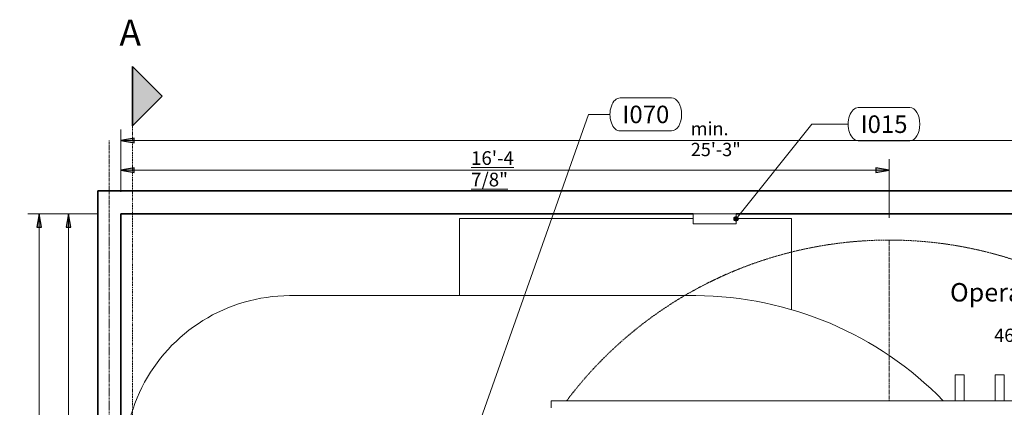
# Model space of a CAD drawing. Units: inches. Extents: x 102 to 776, y 83 to 767.
# Drawn here: x 308 to 560, y 668 to 767 of the extents above; entities that cross this region are included whole.
import ezdxf

# ---------------------------------------------------------------- set-up
doc = ezdxf.new("R2010")
doc.units = ezdxf.units.IN
doc.header["$MEASUREMENT"] = 0
for name, pattern in [('Dash', [0.137795, 0.07874, -0.059055]), ('Dash dot', [0.625, 0.25, -0.1875, 0, -0.1875]), ('Double dash', [1.6875, 0.625, -0.1875, 0.25, -0.1875, 0.25, -0.1875]), ('Grid Line', [0.875, 0.5, -0.125, 0.125, -0.125])]:
    doc.linetypes.add(name, pattern=pattern)
for name, color, linetype, lineweight in [('A-ANNO-DIMS', 211, 'Continuous', 9), ('A-ANNO-DIMS-48', 211, 'Continuous', 9), ('A-AREA-IDEN', 2, 'Continuous', 13), ('A-DETL-GENF', 92, 'Continuous', 13), ('A-WALL', 113, 'Continuous', 18), ('G-ANNO-SYMB', 111, 'Continuous', 9), ('Q-SPCQ', 91, 'Continuous', 13), ('Q-SPCQ-IDEN', 132, 'Continuous', 13), ('S-GRID', 1, 'Continuous', 9)]:
    doc.layers.add(name, color=color, linetype=linetype, lineweight=lineweight)
doc.styles.add('Arial_2', font='arial.ttf', dxfattribs={"height": 4.5})
doc.styles.add('Arial_3', font='arial.ttf', dxfattribs={"width": 0.85, "height": 3.401575})
doc.styles.add('Arial_4', font='arial.ttf', dxfattribs={"height": 6.614173})
doc.styles.add('Arial_5', font='arial.ttf', dxfattribs={"width": 0.85, "height": 4.724409})
doc.styles.add('Arial_B', font='arialbd.ttf', dxfattribs={"width": 0.85, "height": 3.509561})
doc.dimstyles.new('PHI_Generic_Default', dxfattribs={"dimscale": 12, "dimtxt": 3.470489, "dimasz": 0.283465, "dimexe": 0.23622, "dimexo": 0.472441, "dimgap": 0.028346, "dimtad": 1, "dimdec": 3, "dimrnd": 0.125, "dimzin": 3, "dimdsep": 46, "dimlunit": 4, "dimtxsty": 'Arial_3', "dimsah": 1, "dimcen": 0.09, "dimazin": 2, "dimtfac": 1, "dimtdec": 4, "dimtix": 1, "dimtmove": 0, "dimatfit": 3, "dimfxl": 1, "dimtvp": 1, "dimfrac": 2, "dimtolj": 1, "dimtzin": 0, "dimlwd": 13, "dimlwe": 13, "dimarcsym": 2})
doc.dimstyles.new('PHI_Generic_Default_1', dxfattribs={"dimscale": 12, "dimtxt": 3.470489, "dimasz": 0.283465, "dimexe": 0.23622, "dimexo": 0.472441, "dimgap": 0.028346, "dimtad": 1, "dimdec": 3, "dimrnd": 0.125, "dimzin": 3, "dimdsep": 46, "dimlunit": 4, "dimtxsty": 'Arial_3', "dimsah": 1, "dimcen": 0.09, "dimazin": 2, "dimtfac": 1, "dimtdec": 4, "dimtix": 1, "dimtmove": 2, "dimatfit": 3, "dimfxl": 1, "dimtvp": 1, "dimfrac": 2, "dimtolj": 1, "dimtzin": 0, "dimlwd": 13, "dimlwe": 13, "dimarcsym": 2})
doc.dimstyles.new('PHI_ISOcenter_Default', dxfattribs={"dimscale": 12, "dimtxt": 3.470489, "dimasz": 0.283465, "dimexe": 0.23622, "dimexo": 0.472441, "dimgap": 0.028346, "dimtad": 1, "dimdec": 3, "dimrnd": 0.125, "dimzin": 3, "dimdsep": 46, "dimlunit": 4, "dimtxsty": 'Arial_B', "dimsah": 1, "dimcen": 0.09, "dimazin": 2, "dimtfac": 1, "dimtdec": 4, "dimtix": 1, "dimtmove": 0, "dimatfit": 3, "dimfxl": 1, "dimtvp": 1, "dimfrac": 2, "dimtolj": 1, "dimtzin": 0, "dimlwd": 13, "dimlwe": 13, "dimarcsym": 2})

# ---------------------------------------------------------------- blocks, each defined once
blk = doc.blocks.new('PHI_R_18_10_930_722_FlexArm_Variable - R_18_10_930-3505077-Layout_Multiple_DO0_PlanFFL01')
at = {"layer": 'Q-SPCQ', "lineweight": 18}
for p, q in [((-126.99, 109.07), (-67.17, 109.07)), ((-126.99, 89.33), (-126.99, 109.07)), ((-56.14, 109.07), (-41.95, 109.07)), ((-41.95, 109.07), (-41.95, 85.75)), ((-66.49, 89.33), (-170.54, 89.33))]:
    blk.add_line(p, q, dxfattribs=at)
for centre, radius, start, end in [((-170.32, 46.75), 42.57, 90.2959, 216.4567), ((-66.98, 0), 89.33, 44.3061, 89.6811)]:
    blk.add_arc(centre, radius, start, end, dxfattribs=at)
blk = doc.blocks.new('PHI_R_18_10_920_P200_722_AD7TablePivot - R_18_10_920_P200-3550651-Layout_Multiple_DO0_PlanFFL01')
at = {"layer": 'A-DETL-GENF', "linetype": 'Dash', "lineweight": 9}
blk.add_arc((0, 0), 103.54, 349.2846, 232.9498, dxfattribs=at)
at = {"layer": 'Q-SPCQ', "linetype": 'Dash dot'}
for p, q in [((-62.34, 0), (-103.54, 0)), ((-103.54, 0), (-62.34, 0))]:
    blk.add_line(p, q, dxfattribs=at)
blk = doc.blocks.new('PHI_R_18_10_920_I300_722_AuxiliaryBox - R_18_10_920_I300-3590648-Layout_Multiple_DO0_PlanFFL01')
at = {"layer": 'Q-SPCQ', "color": 34, "lineweight": 9}
for p, q in [((-5.51, -2.56), (-5.51, 0)), ((-5.51, 0), (5.51, 0)), ((5.51, 0), (5.51, -2.56)), ((5.51, -2.56), (-5.51, -2.56))]:
    blk.add_line(p, q, dxfattribs=at)
blk = doc.blocks.new('PHI_R_18_34_920_C300_722_FlexvisionMCS - R_18_34_920_C300-3590715-Layout_Multiple_DO0_PlanFFL01')
at = {"layer": 'Q-SPCQ', "color": 5, "lineweight": 9}
for p, q in [((24.77, 69.09), (27.13, 69.09)), ((24.77, 69.09), (24.77, 62.38)), ((27.13, 69.09), (27.13, 62.38)), ((35.01, 69.09), (37.37, 69.09)), ((35.01, 69.09), (35.01, 62.38)), ((37.37, 69.09), (37.37, 62.38)), ((-78.74, 60.65), (-78.74, 62.38)), ((74.8, 62.38), (-78.74, 62.38))]:
    blk.add_line(p, q, dxfattribs=at)
blk = doc.blocks.new('SETag - SETag-532090-Layout_Multiple_DO0_PlanFFL01')
at = {"layer": 'Q-SPCQ-IDEN'}
for p, q in [((-0.1403, 0.0845), (0.1346, 0.0845)), ((-0.1403, -0.0919), (0.1346, -0.0919))]:
    blk.add_line(p, q, dxfattribs=at)
for centre, start_param, end_param in [((-0.1403, -0.0037), 0, 3.141593), ((0.1346, -0.0037), 3.141593, 6.283185)]:
    blk.add_ellipse(centre, major_axis=(0, 0.0882), ratio=0.610256, start_param=start_param, end_param=end_param, dxfattribs=at)
blk = doc.blocks.new('DIMBLOCK1-Layout_Multiple_DO0_PlanFFL01')
at = {"layer": 'A-ANNO-DIMS-48', "lineweight": 25}
for points in [[(312.51, 717.52), (311.91, 714.12), (313.11, 714.12)], [(312.51, 497.05), (313.11, 500.45), (311.91, 500.45)]]:
    blk.add_hatch(color=256, dxfattribs=at).paths.add_polyline_path(points, flags=0)
at = {"layer": 'A-ANNO-DIMS-48', "lineweight": 13}
for p, q in [((327.79, 717.52), (309.67, 717.52)), ((312.51, 497.05), (312.51, 717.52)), ((312.51, 717.52), (327.79, 717.52)), ((327.79, 497.05), (309.67, 497.05)), ((312.51, 497.05), (327.79, 497.05))]:
    blk.add_line(p, q, dxfattribs=at)
at = {"layer": 'A-ANNO-DIMS-48', "lineweight": 25}
for p, q in [((312.51, 717.52), (311.91, 714.12)), ((313.11, 714.12), (312.51, 717.52)), ((311.91, 714.12), (313.11, 714.12)), ((313.11, 500.45), (311.91, 500.45)), ((311.91, 500.45), (312.51, 497.05)), ((312.51, 497.05), (313.11, 500.45))]:
    blk.add_line(p, q, dxfattribs=at)
at = {"layer": 'A-ANNO-DIMS-48', "color": 0, "lineweight": 13, "insert": (307.75, 594.63), "char_height": 3.4016, "width": 30.3694, "attachment_point": 1, "rotation": 90, "line_spacing_factor": 0.941778, "style": 'Arial_3'}
blk.add_mtext('min. 18\'-4 1/2"', dxfattribs=at)
blk = doc.blocks.new('DIMBLOCK2-Layout_Multiple_DO0_PlanFFL01')
at = {"layer": 'A-ANNO-DIMS-48', "lineweight": 25}
for points in [[(333.45, 736.28), (336.86, 735.68), (336.86, 736.88)], [(636.45, 736.28), (633.05, 736.88), (633.05, 735.68)]]:
    blk.add_hatch(color=256, dxfattribs=at).paths.add_polyline_path(points, flags=0)
at = {"layer": 'A-ANNO-DIMS-48', "lineweight": 13}
for p, q in [((333.45, 723.19), (333.45, 739.11)), ((636.45, 723.19), (636.45, 739.11)), ((333.45, 736.28), (636.45, 736.28)), ((333.45, 736.28), (333.45, 723.19)), ((636.45, 736.28), (636.45, 723.19))]:
    blk.add_line(p, q, dxfattribs=at)
at = {"layer": 'A-ANNO-DIMS-48', "lineweight": 25}
for p, q in [((336.86, 736.88), (333.45, 736.28)), ((336.86, 735.68), (336.86, 736.88)), ((636.45, 736.28), (633.05, 736.88)), ((633.05, 736.88), (633.05, 735.68)), ((333.45, 736.28), (336.86, 735.68)), ((633.05, 735.68), (636.45, 736.28))]:
    blk.add_line(p, q, dxfattribs=at)
at = {"layer": 'A-ANNO-DIMS-48', "color": 0, "lineweight": 13, "insert": (479.5, 741.04), "char_height": 3.4016, "width": 22.4247, "attachment_point": 1, "line_spacing_factor": 0.941778, "style": 'Arial_3'}
blk.add_mtext('min. 25\'-3"', dxfattribs=at)
blk = doc.blocks.new('Section - Name-5595-Layout_Multiple_DO0_PlanFFL01')
at = {"layer": 'G-ANNO-SYMB'}
blk.add_hatch(color=256, dxfattribs=at).paths.add_polyline_path([(-0.1575, 0.1575), (0, 0), (-0.315, 0)], flags=0)
at = {"layer": 'G-ANNO-SYMB', "lineweight": 35}
for p, q in [((-0.1575, 0.1575), (-0.315, 0)), ((0, 0), (-0.1575, 0.1575)), ((-0.315, 0), (0, 0)), ((0, 0), (-0.315, 0))]:
    blk.add_line(p, q, dxfattribs=at)
blk = doc.blocks.new('DIMBLOCK7-Layout_Multiple_DO0_PlanFFL01')
at = {"layer": 'A-ANNO-DIMS-48', "lineweight": 25}
for points in [[(333.45, 728.72), (336.86, 728.12), (336.86, 729.32)], [(530.32, 728.72), (526.92, 729.32), (526.92, 728.12)]]:
    blk.add_hatch(color=256, dxfattribs=at).paths.add_polyline_path(points, flags=0)
at = {"layer": 'A-ANNO-DIMS-48', "lineweight": 13}
for p, q in [((333.45, 723.19), (333.45, 731.55)), ((530.32, 716.48), (530.32, 731.55)), ((333.45, 728.72), (530.32, 728.72)), ((333.45, 728.72), (333.45, 723.19)), ((530.32, 728.72), (530.32, 716.48))]:
    blk.add_line(p, q, dxfattribs=at)
at = {"layer": 'A-ANNO-DIMS-48', "lineweight": 25}
for p, q in [((336.86, 729.32), (333.45, 728.72)), ((336.86, 728.12), (336.86, 729.32)), ((530.32, 728.72), (526.92, 729.32)), ((526.92, 729.32), (526.92, 728.12)), ((333.45, 728.72), (336.86, 728.12)), ((526.92, 728.12), (530.32, 728.72))]:
    blk.add_line(p, q, dxfattribs=at)
at = {"layer": 'A-ANNO-DIMS-48', "color": 0, "lineweight": 13, "insert": (423.21, 733.56), "char_height": 3.5096, "width": 20.8229, "attachment_point": 1, "line_spacing_factor": 0.941778, "style": 'Arial_B'}
blk.add_mtext('\\L16\'-4 7/8"', dxfattribs=at)
blk = doc.blocks.new('DIMBLOCK8-Layout_Multiple_DO0_PlanFFL01')
at = {"layer": 'A-ANNO-DIMS-48', "lineweight": 25}
for points in [[(320.07, 717.52), (319.47, 714.12), (320.67, 714.12)], [(320.07, 607.22), (320.67, 610.63), (319.47, 610.63)]]:
    blk.add_hatch(color=256, dxfattribs=at).paths.add_polyline_path(points, flags=0)
at = {"layer": 'A-ANNO-DIMS-48', "lineweight": 13}
for p, q in [((327.79, 717.52), (317.23, 717.52)), ((320.07, 607.22), (320.07, 717.52)), ((320.07, 717.52), (327.79, 717.52)), ((438.06, 607.22), (317.23, 607.22)), ((320.07, 607.22), (438.06, 607.22))]:
    blk.add_line(p, q, dxfattribs=at)
at = {"layer": 'A-ANNO-DIMS-48', "lineweight": 25}
for p, q in [((320.07, 717.52), (319.47, 714.12)), ((320.67, 714.12), (320.07, 717.52)), ((319.47, 714.12), (320.67, 714.12)), ((320.67, 610.63), (319.47, 610.63)), ((319.47, 610.63), (320.07, 607.22)), ((320.07, 607.22), (320.67, 610.63))]:
    blk.add_line(p, q, dxfattribs=at)
at = {"layer": 'A-ANNO-DIMS-48', "color": 0, "lineweight": 13, "insert": (315.22, 654.8), "char_height": 3.5096, "width": 18.1788, "attachment_point": 1, "rotation": 90, "line_spacing_factor": 0.941778, "style": 'Arial_B'}
blk.add_mtext('\\L9\'-2 1/4"', dxfattribs=at)

msp = doc.modelspace()

# ---------------------------------------------------------------- hatches: boundary and pattern name
at = {"layer": 'Q-SPCQ-IDEN'}
h = msp.add_hatch(color=256, dxfattribs=at)
edge = h.paths.add_edge_path(flags=0)
edge.add_arc((491.1122, 716.2401), 0.5906, 0, 360)

# ---------------------------------------------------------------- linework, layer by layer
at = {"layer": 'A-WALL', "lineweight": 35}
for p, q in [((642.3598, 723.4246), (327.5488, 723.4246)), ((327.5488, 723.4246), (327.5488, 390.748)), ((333.4543, 717.5191), (480.0886, 717.5191)), ((333.4543, 497.0472), (333.4543, 717.5191)), ((491.1122, 717.5191), (636.4543, 717.5191))]:
    msp.add_line(p, q, dxfattribs=at)
at = {"layer": 'G-ANNO-SYMB', "linetype": 'Double dash', "lineweight": 13}
msp.add_line((336.4757, 740.0955), (336.4757, 503.1273), dxfattribs=at)
at = {"layer": 'Q-SPCQ-IDEN'}
for p, q in [((404.8093, 605.8002), (453.2697, 742.9817)), ((453.2697, 742.9817), (458.7837, 742.9817)), ((491.1122, 716.2401), (510.4863, 740.4804)), ((510.4863, 740.4804), (519.8189, 740.4804))]:
    msp.add_line(p, q, dxfattribs=at)
msp.add_circle((491.1122, 716.2401), 0.5906, dxfattribs=at)
at = {"layer": 'S-GRID', "linetype": 'Grid Line'}
msp.add_line((330.5015, 368.072), (330.5015, 736.3654), dxfattribs=at)

# ---------------------------------------------------------------- block references
at = {"layer": 'G-ANNO-SYMB', "lineweight": 35, "xscale": 47.99999999999997, "yscale": 47.99999999999997, "zscale": 47.99999999999997, "rotation": 269.9999999999996}
msp.add_blockref('Section - Name-5595-Layout_Multiple_DO0_PlanFFL01', (336.4757, 740.0955), dxfattribs=at)
at = {"layer": 'Q-SPCQ'}
for name, p in [('PHI_R_18_10_920_I300_722_AuxiliaryBox - R_18_10_920_I300-3590648-Layout_Multiple_DO0_PlanFFL01', (485.6004, 717.5197)), ('PHI_R_18_34_920_C300_722_FlexvisionMCS - R_18_34_920_C300-3590715-Layout_Multiple_DO0_PlanFFL01', (522.4661, 607.2245))]:
    msp.add_blockref(name, p, dxfattribs=at)
for name, p, rotation in [('PHI_R_18_10_930_722_FlexArm_Variable - R_18_10_930-3505077-Layout_Multiple_DO0_PlanFFL01', (547.2536, 607.2636), 359.9997404247284), ('PHI_R_18_10_920_P200_722_AD7TablePivot - R_18_10_920_P200-3550651-Layout_Multiple_DO0_PlanFFL01', (530.3244, 607.2636), 269.9997404236913)]:
    msp.add_blockref(name, p, dxfattribs=dict(at, rotation=rotation))
at = {"layer": 'Q-SPCQ-IDEN', "xscale": 47.99999999999997, "yscale": 47.99999999999997, "zscale": 47.99999999999997}
for p in [(468.1251, 743.1582), (529.1603, 740.6569)]:
    msp.add_blockref('SETag - SETag-532090-Layout_Multiple_DO0_PlanFFL01', p, dxfattribs=at)

# ---------------------------------------------------------------- texts
at = {"layer": 'A-AREA-IDEN', "lineweight": 9, "attachment_point": 1}
for s, insert, char_height, width, style in [('Operating Room', (545.9325, 699.7949), 4.724409, 49.70715, 'Arial_5'), ('463,91 SF', (557.2561, 688.1192), 3.40157, 22.278075, 'Arial_3')]:
    msp.add_mtext(s, dxfattribs=dict(at, insert=insert, char_height=char_height, width=width, style=style))
at = {"layer": 'G-ANNO-SYMB', "insert": (333.136, 767.2305), "char_height": 6.6142, "width": 7.575, "attachment_point": 1, "style": 'Arial_4'}
msp.add_mtext('A', dxfattribs=at)
at = {"layer": 'Q-SPCQ-IDEN', "lineweight": 9, "char_height": 4.5, "width": 14.6955, "attachment_point": 1, "style": 'Arial_2'}
for s, insert in [('I070', (461.9816, 745.2301)), ('I015', (523.0168, 742.7288))]:
    msp.add_mtext(s, dxfattribs=dict(at, insert=insert))

# ---------------------------------------------------------------- dimensions: what is measured, and where the dimension line sits
at = {"layer": 'A-ANNO-DIMS', "lineweight": 13}
dim = msp.add_linear_dim(base=(636.4543, 736.2792), p1=(333.4543, 717.5191), p2=(636.4543, 717.5191), dimstyle='PHI_Generic_Default_1', override={"dimpost": 'min.<>', "dimfxl": 303}, dxfattribs=at)
dim.commit()
dim.dimension.update_dxf_attribs({"geometry": 'DIMBLOCK2-Layout_Multiple_DO0_PlanFFL01', "text_midpoint": (490.7097, 738.7677), "dimtype": 160})
dim = msp.add_linear_dim(base=(530.3249, 728.7202), p1=(333.4543, 717.5191), p2=(530.3249, 710.8069), dimstyle='PHI_ISOcenter_Default', override={"dimpost": '\\L<>\\L', "dimfxl": 196.984981}, dxfattribs=at)
dim.commit()
dim.dimension.update_dxf_attribs({"geometry": 'DIMBLOCK7-Layout_Multiple_DO0_PlanFFL01', "text_midpoint": (431.8896, 731.196)})
for base, p1, dimstyle, override, picture, middle in [((312.5063, 717.5191), (333.4543, 497.0472), 'PHI_Generic_Default', {"dimpost": 'min.<>', "dimfxl": 220.471825}, 'DIMBLOCK1-Layout_Multiple_DO0_PlanFFL01', (310.4073, 607.2832)), ((320.0653, 717.5191), (443.726, 607.2245), 'PHI_ISOcenter_Default', {"dimpost": '\\L<>\\L', "dimfxl": 155.963862}, 'DIMBLOCK8-Layout_Multiple_DO0_PlanFFL01', (317.5895, 662.3718))]:
    dim = msp.add_linear_dim(base=base, p1=p1, p2=(333.4543, 717.5191), angle=90, dimstyle=dimstyle, override=override, dxfattribs=at)
    dim.commit()
    dim.dimension.update_dxf_attribs({"geometry": picture, "text_midpoint": middle})

doc.saveas('drawing.dxf')
